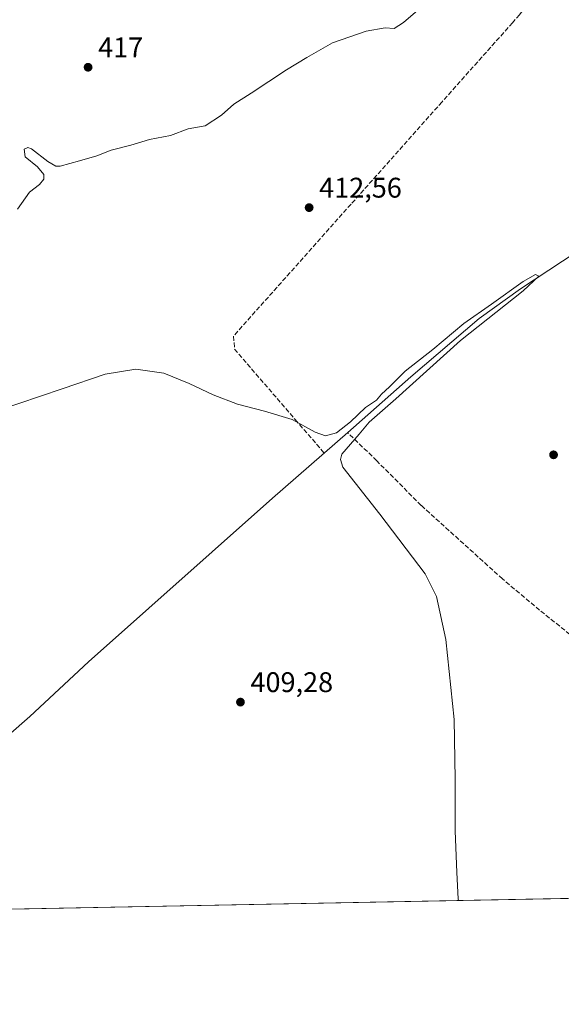
# Model space of a CAD drawing. Units: metres. Extents: x 631940 to 635412, y 4697294 to 4699672.
# Drawn here: x 633742 to 633933, y 4697294 to 4697641 of the extents above; entities that cross this region are included whole.
import ezdxf

# ---------------------------------------------------------------- set-up
doc = ezdxf.new("R2010")
doc.units = ezdxf.units.M
doc.header["$MEASUREMENT"] = 0
doc.linetypes.add('DGN Style 3', pattern=[2.307223458686699, 1.648016756204785, -0.6592067024819142])
for name, color, linetype, lineweight in [('Comarca CxS', 21, 'Continuous', 0), ('Comunidad Autónoma CxS', 142, 'Continuous', 0), ('Corriente artificial lineal', 4, 'DGN Style 3', 13), ('Corriente natural lineal', 142, 'Continuous', 13), ('Cultivos herbáceos CxS', 92, 'Continuous', 0), ('Cultivos leñosos CxS', 92, 'Continuous', 0), ('Curva de nivel normal', 30, 'Continuous', 0), ('Municipio CxS', 4, 'Continuous', 0), ('Provincia CxS', 1, 'Continuous', 0), ('Punto de cota en terreno', 7, 'Continuous', 0), ('Rótulo de punto de cota en terreno', 7, 'Continuous', 0)]:
    doc.layers.add(name, color=color, linetype=linetype, lineweight=lineweight)
doc.styles.add('Style-Arial', font='txt')

# ---------------------------------------------------------------- blocks, each defined once
blk = doc.blocks.new('*U10')
at = {"layer": 'Cultivos herbáceos CxS', "color": 92, "linetype": 'Continuous', "lineweight": 0}
blk.add_polyline3d([(634213.3592999997, 4698003.5297, 417.9839999999967), (634196.7319, 4697911.021700001, 416.6309000000037), (634188.6759000003, 4697830.801300001, 415.9560999999958), (634187.4209000003, 4697805.244700001, 415.9174999999959), (634172.6190999999, 4697771.256899999, 414.3123999999953), (634116.4411000004, 4697677.3731, 413.5586000000039), (634100.2805000005, 4697664.290899999, 413.204700000002), (634101.0499, 4697653.517300001, 413.6358999999939), (634087.9671, 4697615.809900001, 413.1892999999982), (634036.4062999999, 4697510.382900001, 412.5412000000069), (633999.4671, 4697439.585100001, 411.8950999999943), (633969.4543000003, 4697393.412900001, 411.7004000000015), (633952.5236999998, 4697351.8577, 411.8368000000046), (633938.5266000006, 4697330.9814, 411.351999999999), (633377.4425999997, 4697320.2487, 403.9076999999961)], dxfattribs=at)
blk = doc.blocks.new('5PATER')
at = {"layer": 'Cultivos leñosos CxS', "linetype": 'Continuous', "lineweight": 0}
h = blk.add_hatch(color=51, dxfattribs=at)
edge = h.paths.add_edge_path()
edge.add_ellipse((0, 0), major_axis=(-0.1095731443231308, -0.1110710700762829), ratio=0.9994222409660322, start_angle=0, end_angle=360)

msp = doc.modelspace()

# ---------------------------------------------------------------- linework, layer by layer
at = {"layer": 'Comarca CxS', "color": 21, "linetype": 'Continuous', "lineweight": 0}
msp.add_3dface([(635412.1700010132, 4697359.169983019), (631983.7800009866, 4697293.589983016), (631940.0700009876, 4699606.869982994), (635367.3300010134, 4699672.459982996)], dxfattribs=at)
at = {"layer": 'Comunidad Autónoma CxS', "color": 142, "linetype": 'Continuous', "lineweight": 0}
msp.add_3dface([(635412.1700010132, 4697359.169983019), (631983.7800009866, 4697293.589983016), (631940.0700009876, 4699606.869982994), (635367.3300010134, 4699672.459982996)], dxfattribs=at)
at = {"layer": 'Corriente artificial lineal', "color": 4, "linetype": 'DGN Style 3', "lineweight": 13}
for points in [[(634198.5401, 4697978.640100001, 418.1582999999956), (634197.2500999998, 4697965.140100001, 417.7859000000026), (634188.5800999999, 4697879.1501, 416.1303000000044), (634089.1001000004, 4697792.9101, 415.3415999999997), (634065.6801000005, 4697772.890100001, 415.2899999999936), (634041.7600999996, 4697761.9101, 415.1146000000008), (633976.4600999998, 4697730.790100001, 415.1140000000014), (633970.5500999996, 4697721.880100001, 414.4245999999985), (633944.8800999997, 4697683.140100001, 414.0124999999971), (633921.4101, 4697647.6601, 413.2376999999979), (633918.0201000003, 4697642.540100001, 413.0954000000056), (633915.5000999998, 4697639.720100001, 413.0181000000011), (633890.6601, 4697611.800100001, 412.5641999999934), (633858.5735999999, 4697575.752, 411.8251000000019), (633817.1501000002, 4697529.2301, 411.3692000000011), (633817.4801000003, 4697524.640100001, 410.8766000000033), (633838.9101, 4697499.8101, 410.3185999999987), (633849.1288999999, 4697487.970000001, 410.1153000000049)], [(633968.4001000002, 4697393.370100001, 411.7118999999948), (633967.7001, 4697397.2301, 411.7727000000014), (633965.5701000001, 4697400.370100001, 411.5056000000041), (633957.3800999997, 4697406.7401, 411.0629000000045), (633925.0701000001, 4697432.600099999, 410.9446000000025), (633911.9901000002, 4697443.590100001, 410.793399999995), (633883.3101000005, 4697469.520099999, 410.5218000000023), (633867.6401000004, 4697485.2601, 411.0363999999972), (633857.4101, 4697495.1801, 410.4811000000045)]]:
    msp.add_polyline3d(points, dxfattribs=at)
at = {"layer": 'Corriente natural lineal', "color": 142, "linetype": 'Continuous', "lineweight": 13}
for points in [[(634086.2040999997, 4697658.705399999, 413.0838999999978), (634079.9801000003, 4697654.2601, 412.9928000000073), (634055.2100999998, 4697637.220100001, 412.831600000005), (634031.6101000002, 4697621.690099999, 412.7090000000026), (633998.0301000001, 4697600.360099999, 412.0633999999991), (633967.6300999997, 4697578.280099999, 411.195000000007), (633918.3201000001, 4697545.890100001, 410.7559000000037), (633903.7801000001, 4697535.4001, 410.6739999999991), (633879.6601, 4697514.850099999, 410.4334999999992), (633857.4101, 4697495.1801, 410.4811000000045)], [(633857.4101, 4697495.1801, 410.4811000000045), (633830.8901000004, 4697472.090100001, 409.6980999999942), (633766.0000999998, 4697414.3101, 409.179999999993), (633745.3701, 4697395.100099999, 408.9024999999965), (633730.8201000001, 4697382.530099999, 408.8309000000008), (633716.1300999997, 4697369.3301, 408.3043000000035), (633693.0301000001, 4697349.850099999, 408.6745999999985), (633672.6401000004, 4697331.5701, 407.9406000000017)]]:
    msp.add_polyline3d(points, dxfattribs=at)
at = {"layer": 'Cultivos herbáceos CxS', "color": 92, "linetype": 'Continuous', "lineweight": 0, "extrusion": (-0.0125417366815608, -0.0002399062858102912, 0.9999213205477641), "elevation": -8666.289666857145, "flags": 128}
msp.add_lwpolyline([(633893.825974332, 4697329.037580083), (633633.781706708, 4697324.063679941)], dxfattribs=at)
at = {"layer": 'Curva de nivel normal', "color": 30, "linetype": 'Continuous', "lineweight": 0, "flags": 128}
for points, elevation in [([(633887.9299999997, 4697649.2501), (633877.0999999996, 4697639.8201), (633873.7300000006, 4697637.7301), (633870.6600000003, 4697637.9801), (633863.8700000001, 4697636.710100001), (633852.0499999998, 4697632.6801), (633843.0300000003, 4697627.420100001), (633835.8099999997, 4697623.120100001), (633823.3099999997, 4697614.880100001), (633817.2000000002, 4697611.020099999), (633812.8700000001, 4697607.0801), (633807.2000000002, 4697603.3301), (633801.2000000002, 4697602.340100001), (633794.8700000001, 4697599.9801), (633787.5300000003, 4697598.600099999), (633780.9000000004, 4697596.610099999), (633774.0099999999, 4697594.790100001), (633768.9000000004, 4697592.840100001), (633762.8700000001, 4697591.0801), (633756.0800000001, 4697589.130100001), (633754.5199999996, 4697589.1601), (633751.6799999997, 4697590.780099999), (633745.9299999997, 4697595.220100001), (633744.6799999997, 4697595.770099999), (633743.3899999997, 4697595.190099999), (633743.7100000001, 4697592.4901), (633748.0499999998, 4697588.9101), (633750.2300000006, 4697586.2301), (633750.2999999998, 4697584.5801), (633748.7300000006, 4697582.690099999), (633745.1799999997, 4697580.020099999), (633741.0300000003, 4697574.020099999)], 415), ([(633733.6799999997, 4697502.9001), (633756.7199999997, 4697510.600099999), (633771.8399999999, 4697515.8201), (633782.7199999997, 4697517.5601), (633792.54, 4697516.200099999), (633801.54, 4697512.5601), (633809.9199999999, 4697508.540100001), (633818.5099999999, 4697505.220100001), (633828.0599999997, 4697502.7301), (633837.7999999998, 4697499.870100001), (633845.9299999997, 4697495.360099999), (633849.6200000001, 4697494.100099999), (633853.4400000004, 4697495.0701), (633858.3600000005, 4697499.020099999), (633863.6299999999, 4697504.020099999), (633867.5099999999, 4697506.690099999), (633869.3200000003, 4697508.690099999), (633872.1799999997, 4697511.360099999), (633877.6699999999, 4697516.9001), (633887.4100000003, 4697524.550100001), (633898.3300000001, 4697533.720100001), (633908.1500000004, 4697540.520099999), (633919.2999999998, 4697548.530099999), (633923.6200000001, 4697550.9801), (633924.7699999996, 4697550.3301), (633919.2400000002, 4697545.190099999), (633897.2000000002, 4697527.690099999), (633874.4000000004, 4697507.100099999), (633865, 4697498.880100001), (633861.4500000002, 4697494.690099999), (633855.3099999997, 4697487.610099999), (633854.8600000005, 4697485.7501), (633855.6500000004, 4697483.050100001), (633868.6799999997, 4697466.380100001), (633884.7699999996, 4697445.370100001), (633888.7300000006, 4697437.370100001), (633891.9900000002, 4697422.290100001), (633894.9299999997, 4697394.050100001), (633895.3499999996, 4697373.030099999), (633895.3300000001, 4697354.800100001), (633895.9000000004, 4697340.120100001), (633896.4100000003, 4697330.8301), (633896.4156999999, 4697330.176000001)], 410)]:
    msp.add_lwpolyline(points, dxfattribs=dict(at, elevation=elevation))
at = {"layer": 'Municipio CxS', "color": 4, "linetype": 'Continuous', "lineweight": 0}
msp.add_3dface([(635412.1700010132, 4697359.169983019), (631983.7800009866, 4697293.589983016), (631940.0700009876, 4699606.869982994), (635367.3300010134, 4699672.459982996)], dxfattribs=at)
at = {"layer": 'Provincia CxS', "color": 1, "linetype": 'Continuous', "lineweight": 0}
msp.add_3dface([(635412.1700010132, 4697359.169983019), (631983.7800009866, 4697293.589983016), (631940.0700009876, 4699606.869982994), (635367.3300010134, 4699672.459982996)], dxfattribs=at)

# ---------------------------------------------------------------- block references
at = {"layer": 'Cultivos herbáceos CxS', "color": 92, "linetype": 'Continuous', "lineweight": 0}
msp.add_blockref('*U10', (0, 0), dxfattribs=at)
at = {"layer": 'Punto de cota en terreno', "color": 7, "linetype": 'Continuous', "lineweight": 0, "xscale": 10, "yscale": 10, "zscale": 10}
for p in [(633765.8700000001, 4697624.029999999, 417), (633843.8099999997, 4697574.529999999, 412.5599999999977), (633930, 4697487.359999999, 410.7400000000052), (633819.5899999999, 4697400.16, 409.2799999999988)]:
    msp.add_blockref('5PATER', p, dxfattribs=at)

# ---------------------------------------------------------------- texts
at = {"layer": 'Rótulo de punto de cota en terreno', "color": 7, "linetype": 'Continuous', "lineweight": 0, "style": 'Style-Arial'}
for s, p in [('417', (633769.3978000004, 4697627.557800001)), ('412,56', (633847.3378, 4697578.057800001)), ('409,28', (633823.1178000001, 4697403.687799999))]:
    msp.add_text(s, height=7.000000000000002, dxfattribs=at).set_placement(p)

doc.saveas('drawing.dxf')
